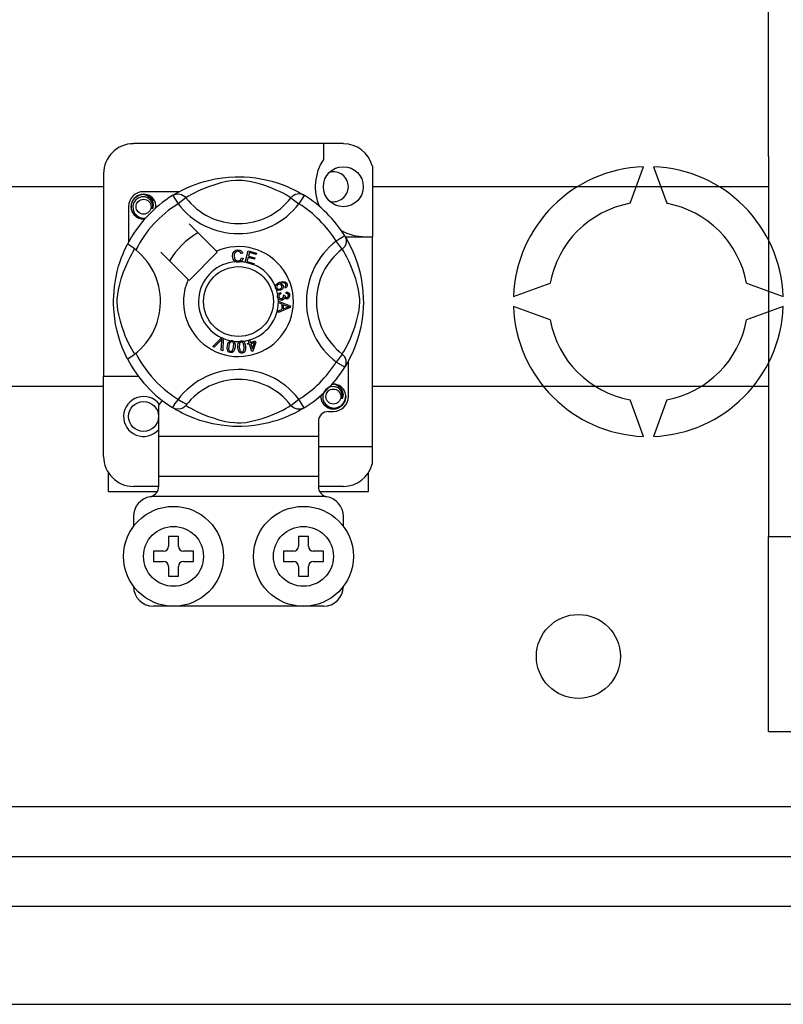
# Model space of a CAD drawing. Units: millimetres. Extents: x 717 to 938, y -321 to 78.
# Drawn here: x 798 to 810, y -294 to -278 of the extents above; entities that cross this region are included whole.
import ezdxf

# ---------------------------------------------------------------- set-up
doc = ezdxf.new("R2010")
doc.units = ezdxf.units.MM

# ---------------------------------------------------------------- blocks, each defined once
blk = doc.blocks.new('ALZADO 9T')
for p, q in [((91.097, 18.951), (91.097, 34.172)), ((84.286, 19.159), (80.924, 19.159)), ((83.966, 19.159), (83.966, 18.906)), ((91.097, 18.951), (91.097, 12.862)), ((84.751, 18.801), (84.751, 17.668)), ((88.881, 18.203), (89.094, 18.789)), ((89.254, 18.789), (89.468, 18.203)), ((80.443, 18.678), (80.443, 15.427)), ((82.348, 18.613), (82.445, 18.623)), ((82.445, 18.623), (82.55, 18.628)), ((82.55, 18.628), (82.622, 18.629)), ((82.622, 18.629), (82.696, 18.627)), ((82.696, 18.627), (82.791, 18.62)), ((78.182, 18.47), (80.443, 18.47)), ((81.778, 18.45), (81.869, 18.489)), ((81.869, 18.489), (81.986, 18.531)), ((81.986, 18.531), (82.053, 18.551)), ((82.127, 18.468), (82.03, 18.43)), ((82.053, 18.551), (82.126, 18.571)), ((82.126, 18.571), (82.231, 18.594)), ((82.241, 18.506), (82.127, 18.468)), ((82.231, 18.594), (82.348, 18.613)), ((82.325, 18.529), (82.241, 18.506)), ((82.416, 18.55), (82.325, 18.529)), ((82.489, 18.563), (82.416, 18.55)), ((82.565, 18.57), (82.489, 18.563)), ((82.619, 18.571), (82.565, 18.57)), ((82.671, 18.568), (82.619, 18.571)), ((82.744, 18.559), (82.671, 18.568)), ((82.811, 18.547), (82.744, 18.559)), ((82.791, 18.62), (82.884, 18.61)), ((82.919, 18.521), (82.811, 18.547)), ((82.884, 18.61), (83.016, 18.586)), ((83.013, 18.493), (82.919, 18.521)), ((83.087, 18.467), (83.013, 18.493)), ((83.016, 18.586), (83.138, 18.557)), ((83.153, 18.441), (83.087, 18.467)), ((83.138, 18.557), (83.224, 18.531)), ((83.224, 18.531), (83.303, 18.503)), ((83.303, 18.503), (83.375, 18.475)), ((83.375, 18.475), (83.439, 18.447)), ((84.751, 18.47), (91.097, 18.47)), ((80.942, 18.29), (81.008, 18.334)), ((81.058, 18.307), (81.007, 18.293)), ((81.008, 18.334), (81.084, 18.349)), ((81.055, 18.343), (81.057, 18.344)), ((81.057, 18.344), (81.073, 18.347)), ((81.11, 18.305), (81.058, 18.307)), ((81.073, 18.347), (81.08, 18.349)), ((81.08, 18.349), (81.082, 18.349)), ((81.082, 18.349), (81.083, 18.349)), ((81.083, 18.349), (81.084, 18.349)), ((81.655, 18.389), (81.084, 18.389)), ((81.084, 18.349), (81.084, 18.349)), ((81.084, 18.349), (81.143, 18.33)), ((81.084, 18.349), (81.084, 18.349)), ((81.084, 18.349), (81.084, 18.349)), ((81.084, 18.349), (81.084, 18.349)), ((81.084, 18.349), (81.084, 18.349)), ((81.143, 18.33), (81.193, 18.293)), ((81.553, 18.33), (81.579, 18.343)), ((81.553, 18.33), (81.637, 18.194)), ((81.569, 18.34), (81.601, 18.359)), ((81.575, 18.344), (81.57, 18.342)), ((81.579, 18.343), (81.607, 18.351)), ((81.601, 18.359), (81.645, 18.384)), ((81.607, 18.351), (81.636, 18.354)), ((81.636, 18.354), (81.666, 18.351)), ((81.645, 18.384), (81.703, 18.414)), ((81.666, 18.351), (81.694, 18.343)), ((81.694, 18.343), (81.72, 18.33)), ((81.703, 18.414), (81.778, 18.45)), ((81.72, 18.33), (81.744, 18.313)), ((81.744, 18.313), (81.764, 18.291)), ((81.805, 18.316), (81.777, 18.3)), ((81.843, 18.338), (81.805, 18.316)), ((81.894, 18.366), (81.843, 18.338)), ((81.956, 18.396), (81.894, 18.366)), ((82.03, 18.43), (81.956, 18.396)), ((83.211, 18.416), (83.153, 18.441)), ((83.262, 18.393), (83.211, 18.416)), ((83.322, 18.363), (83.262, 18.393)), ((83.369, 18.337), (83.322, 18.363)), ((83.404, 18.317), (83.369, 18.337)), ((83.429, 18.302), (83.404, 18.317)), ((83.439, 18.447), (83.507, 18.414)), ((83.466, 18.313), (83.447, 18.291)), ((83.49, 18.33), (83.466, 18.313)), ((83.516, 18.343), (83.49, 18.33)), ((83.507, 18.414), (83.562, 18.385)), ((83.545, 18.351), (83.516, 18.343)), ((83.574, 18.354), (83.545, 18.351)), ((83.562, 18.385), (83.606, 18.361)), ((83.658, 18.33), (83.573, 18.194)), ((83.603, 18.351), (83.574, 18.354)), ((83.631, 18.343), (83.603, 18.351)), ((83.606, 18.361), (83.637, 18.343)), ((83.658, 18.33), (83.631, 18.343)), ((83.637, 18.343), (83.658, 18.33)), ((83.658, 18.33), (83.658, 18.33)), ((80.884, 18.149), (80.899, 18.226)), ((80.899, 18.226), (80.942, 18.29)), ((80.929, 18.217), (80.913, 18.163)), ((80.913, 18.163), (80.915, 18.106)), ((80.962, 18.261), (80.929, 18.217)), ((81.007, 18.293), (80.962, 18.261)), ((81.159, 18.285), (81.11, 18.305)), ((81.197, 18.251), (81.159, 18.285)), ((81.193, 18.293), (81.227, 18.241)), ((81.222, 18.209), (81.197, 18.251)), ((81.231, 18.16), (81.222, 18.209)), ((81.224, 18.112), (81.231, 18.16)), ((81.227, 18.241), (81.24, 18.18)), ((81.24, 18.18), (81.231, 18.128)), ((81.281, 18.168), (81.275, 18.209)), ((81.277, 18.125), (81.281, 18.168)), ((81.281, 18.164), (81.284, 18.149)), ((81.281, 18.164), (81.284, 18.149)), ((81.764, 18.291), (81.637, 18.194)), ((81.777, 18.3), (81.764, 18.291)), ((83.447, 18.291), (83.429, 18.302)), ((83.447, 18.291), (83.573, 18.194)), ((80.844, 18.149), (80.844, 17.578)), ((80.899, 18.071), (80.884, 18.149)), ((80.942, 18.008), (80.899, 18.071)), ((80.915, 18.106), (80.936, 18.052)), ((80.936, 18.052), (80.974, 18.007)), ((81.008, 17.964), (80.942, 18.008)), ((80.974, 18.007), (81.026, 17.976)), ((81.231, 18.128), (81.224, 18.112)), ((81.284, 18.149), (81.28, 18.128)), ((81.284, 18.149), (81.28, 18.128)), ((81.084, 17.949), (81.008, 17.964)), ((81.026, 17.976), (81.085, 17.964)), ((81.105, 17.953), (81.084, 17.949)), ((81.085, 17.964), (81.119, 17.968)), ((82.251, 17.434), (81.813, 17.873)), ((84.308, 17.68), (84.171, 17.596)), ((84.308, 17.68), (84.321, 17.654)), ((80.808, 17.51), (80.819, 17.531)), ((80.819, 17.531), (80.827, 17.546)), ((80.83, 17.545), (80.827, 17.546)), ((80.827, 17.546), (80.827, 17.546)), ((80.848, 17.535), (80.83, 17.545)), ((80.878, 17.515), (80.848, 17.535)), ((84.269, 17.469), (84.171, 17.596)), ((84.321, 17.539), (84.308, 17.512)), ((84.313, 17.668), (84.751, 17.668)), ((84.317, 17.664), (84.337, 17.631)), ((84.322, 17.658), (84.319, 17.662)), ((84.321, 17.654), (84.329, 17.626)), ((84.329, 17.567), (84.321, 17.539)), ((84.329, 17.626), (84.332, 17.596)), ((84.332, 17.596), (84.329, 17.567)), ((84.337, 17.631), (84.361, 17.588)), ((84.361, 17.588), (84.392, 17.529)), ((84.392, 17.529), (84.428, 17.455)), ((84.751, 14.306), (84.751, 17.668)), ((80.732, 17.334), (80.755, 17.391)), ((80.755, 17.391), (80.776, 17.439)), ((80.776, 17.439), (80.794, 17.479)), ((80.794, 17.479), (80.808, 17.51)), ((80.867, 17.339), (80.894, 17.389)), ((80.917, 17.488), (80.878, 17.515)), ((80.894, 17.389), (80.916, 17.428)), ((80.916, 17.428), (80.933, 17.455)), ((80.96, 17.455), (80.917, 17.488)), ((80.933, 17.455), (80.941, 17.469)), ((81.36, 17.42), (81.799, 16.981)), ((81.813, 16.967), (82.265, 17.42)), ((82.265, 17.42), (82.251, 17.434)), ((82.51, 17.356), (82.515, 17.397)), ((82.515, 17.397), (82.537, 17.433)), ((82.537, 17.382), (82.535, 17.357)), ((82.537, 17.433), (82.565, 17.45)), ((82.545, 17.405), (82.537, 17.382)), ((82.567, 17.427), (82.545, 17.405)), ((82.565, 17.45), (82.597, 17.456)), ((82.597, 17.434), (82.567, 17.427)), ((82.597, 17.456), (82.625, 17.452)), ((82.612, 17.433), (82.597, 17.434)), ((82.626, 17.427), (82.612, 17.433)), ((82.625, 17.452), (82.65, 17.439)), ((82.64, 17.413), (82.626, 17.427)), ((82.649, 17.396), (82.64, 17.413)), ((82.673, 17.402), (82.649, 17.396)), ((82.65, 17.439), (82.664, 17.423)), ((82.664, 17.423), (82.673, 17.402)), ((82.712, 17.259), (82.762, 17.44)), ((82.762, 17.44), (82.895, 17.403)), ((82.78, 17.412), (82.765, 17.355)), ((82.889, 17.381), (82.78, 17.412)), ((82.895, 17.403), (82.889, 17.381)), ((84.29, 17.489), (84.269, 17.469)), ((84.277, 17.455), (84.269, 17.469)), ((84.294, 17.428), (84.277, 17.455)), ((84.308, 17.512), (84.29, 17.489)), ((84.316, 17.389), (84.294, 17.428)), ((84.343, 17.339), (84.316, 17.389)), ((84.428, 17.455), (84.466, 17.364)), ((84.466, 17.364), (84.488, 17.308)), ((80.685, 17.194), (80.709, 17.268)), ((80.709, 17.268), (80.732, 17.334)), ((80.764, 17.105), (80.803, 17.203)), ((80.803, 17.203), (80.836, 17.277)), ((80.836, 17.277), (80.867, 17.339)), ((82.519, 17.31), (82.51, 17.356)), ((82.534, 17.284), (82.519, 17.31)), ((82.558, 17.266), (82.534, 17.284)), ((82.535, 17.357), (82.54, 17.326)), ((82.54, 17.326), (82.554, 17.298)), ((82.554, 17.298), (82.575, 17.284)), ((82.576, 17.261), (82.558, 17.266)), ((82.575, 17.284), (82.599, 17.28)), ((82.602, 17.259), (82.576, 17.261)), ((82.599, 17.28), (82.621, 17.285)), ((82.618, 17.261), (82.602, 17.259)), ((82.638, 17.267), (82.618, 17.261)), ((82.621, 17.285), (82.639, 17.298)), ((82.662, 17.288), (82.638, 17.267)), ((82.639, 17.298), (82.654, 17.33)), ((82.654, 17.33), (82.679, 17.325)), ((82.679, 17.325), (82.662, 17.288)), ((82.711, 17.257), (82.712, 17.259)), ((82.848, 17.219), (82.711, 17.257)), ((82.759, 17.334), (82.741, 17.272)), ((82.741, 17.272), (82.854, 17.24)), ((82.86, 17.306), (82.759, 17.334)), ((82.765, 17.355), (82.866, 17.327)), ((82.854, 17.24), (82.848, 17.22)), ((82.848, 17.22), (82.848, 17.219)), ((82.866, 17.327), (82.86, 17.306)), ((84.374, 17.277), (84.343, 17.339)), ((84.407, 17.203), (84.374, 17.277)), ((84.446, 17.105), (84.407, 17.203)), ((84.488, 17.308), (84.509, 17.247)), ((84.509, 17.247), (84.529, 17.18)), ((80.638, 16.997), (80.663, 17.112)), ((80.663, 17.112), (80.685, 17.194)), ((80.727, 16.992), (80.764, 17.105)), ((84.484, 16.992), (84.446, 17.105)), ((84.529, 17.18), (84.548, 17.107)), ((84.548, 17.107), (84.571, 17.002)), ((80.618, 16.87), (80.627, 16.936)), ((80.627, 16.936), (80.638, 16.997)), ((80.682, 16.817), (80.703, 16.908)), ((80.703, 16.908), (80.727, 16.992)), ((83.197, 16.875), (83.201, 16.891)), ((83.201, 16.891), (83.21, 16.904)), ((83.21, 16.904), (83.235, 16.924)), ((83.231, 16.894), (83.22, 16.879)), ((83.247, 16.903), (83.231, 16.894)), ((83.235, 16.924), (83.264, 16.937)), ((83.261, 16.906), (83.247, 16.903)), ((83.274, 16.905), (83.261, 16.906)), ((83.264, 16.937), (83.309, 16.949)), ((83.289, 16.896), (83.274, 16.905)), ((83.312, 16.927), (83.28, 16.919)), ((83.28, 16.919), (83.295, 16.914)), ((83.299, 16.882), (83.289, 16.896)), ((83.295, 16.914), (83.307, 16.904)), ((83.307, 16.904), (83.32, 16.884)), ((83.309, 16.949), (83.346, 16.946)), ((83.332, 16.927), (83.312, 16.927)), ((83.352, 16.92), (83.332, 16.927)), ((83.346, 16.946), (83.371, 16.929)), ((83.359, 16.913), (83.352, 16.92)), ((83.364, 16.903), (83.359, 16.913)), ((83.363, 16.878), (83.366, 16.892)), ((83.366, 16.892), (83.364, 16.903)), ((83.371, 16.929), (83.383, 16.909)), ((83.387, 16.887), (83.382, 16.866)), ((83.383, 16.909), (83.387, 16.887)), ((84.507, 16.908), (84.484, 16.992)), ((84.528, 16.817), (84.507, 16.908)), ((84.571, 17.002), (84.59, 16.885)), ((87.013, 16.708), (87.599, 16.921)), ((90.749, 16.921), (91.336, 16.708)), ((80.606, 16.716), (80.611, 16.795)), ((80.611, 16.795), (80.618, 16.87)), ((80.663, 16.668), (80.67, 16.743)), ((80.67, 16.743), (80.682, 16.817)), ((83.196, 16.874), (83.197, 16.875)), ((83.196, 16.86), (83.196, 16.874)), ((83.2, 16.844), (83.196, 16.86)), ((83.207, 16.83), (83.2, 16.844)), ((83.216, 16.82), (83.207, 16.83)), ((83.22, 16.879), (83.216, 16.865)), ((83.216, 16.865), (83.218, 16.851)), ((83.229, 16.811), (83.216, 16.82)), ((83.218, 16.851), (83.228, 16.837)), ((83.228, 16.837), (83.244, 16.829)), ((83.243, 16.807), (83.229, 16.811)), ((83.233, 16.723), (83.236, 16.737)), ((83.236, 16.737), (83.244, 16.751)), ((83.281, 16.81), (83.243, 16.807)), ((83.244, 16.829), (83.258, 16.829)), ((83.244, 16.751), (83.256, 16.763)), ((83.258, 16.733), (83.253, 16.721)), ((83.256, 16.763), (83.279, 16.773)), ((83.258, 16.829), (83.272, 16.832)), ((83.27, 16.743), (83.258, 16.733)), ((83.285, 16.75), (83.27, 16.743)), ((83.272, 16.832), (83.287, 16.841)), ((83.279, 16.773), (83.285, 16.75)), ((83.3, 16.82), (83.281, 16.81)), ((83.287, 16.841), (83.298, 16.855)), ((83.298, 16.855), (83.301, 16.868)), ((83.301, 16.868), (83.299, 16.882)), ((83.314, 16.835), (83.3, 16.82)), ((83.323, 16.859), (83.314, 16.835)), ((83.32, 16.884), (83.323, 16.859)), ((83.324, 16.732), (83.344, 16.731)), ((83.326, 16.725), (83.324, 16.732)), ((83.344, 16.731), (83.344, 16.729)), ((83.344, 16.729), (83.345, 16.728)), ((83.347, 16.863), (83.357, 16.87)), ((83.357, 16.842), (83.347, 16.863)), ((83.357, 16.87), (83.363, 16.878)), ((83.371, 16.852), (83.357, 16.842)), ((83.368, 16.757), (83.37, 16.781)), ((83.391, 16.752), (83.368, 16.757)), ((83.37, 16.781), (83.392, 16.776)), ((83.382, 16.866), (83.371, 16.852)), ((83.402, 16.741), (83.391, 16.752)), ((83.392, 16.776), (83.411, 16.763)), ((83.406, 16.727), (83.402, 16.741)), ((83.411, 16.763), (83.421, 16.748)), ((83.421, 16.748), (83.425, 16.73)), ((83.425, 16.73), (83.424, 16.707)), ((84.54, 16.743), (84.528, 16.817)), ((84.548, 16.668), (84.54, 16.743)), ((84.59, 16.885), (84.6, 16.788)), ((84.6, 16.788), (84.606, 16.683)), ((80.604, 16.648), (80.606, 16.716)), ((80.604, 16.582), (80.604, 16.648)), ((80.607, 16.516), (80.604, 16.582)), ((80.662, 16.614), (80.663, 16.668)), ((80.664, 16.562), (80.662, 16.614)), ((83.233, 16.706), (83.233, 16.723)), ((83.237, 16.689), (83.233, 16.706)), ((83.244, 16.675), (83.237, 16.689)), ((83.265, 16.656), (83.244, 16.675)), ((83.246, 16.632), (83.436, 16.559)), ((83.246, 16.631), (83.246, 16.632)), ((83.246, 16.626), (83.246, 16.631)), ((83.246, 16.605), (83.246, 16.626)), ((83.303, 16.584), (83.246, 16.605)), ((83.253, 16.721), (83.252, 16.709)), ((83.252, 16.709), (83.257, 16.692)), ((83.257, 16.692), (83.27, 16.68)), ((83.281, 16.65), (83.265, 16.656)), ((83.27, 16.68), (83.282, 16.675)), ((83.299, 16.65), (83.281, 16.65)), ((83.282, 16.675), (83.296, 16.674)), ((83.296, 16.674), (83.311, 16.679)), ((83.313, 16.653), (83.299, 16.65)), ((83.304, 16.505), (83.303, 16.584)), ((83.311, 16.679), (83.323, 16.691)), ((83.325, 16.66), (83.313, 16.653)), ((83.323, 16.691), (83.328, 16.703)), ((83.324, 16.577), (83.324, 16.513)), ((83.38, 16.556), (83.324, 16.577)), ((83.337, 16.673), (83.325, 16.66)), ((83.328, 16.716), (83.326, 16.725)), ((83.328, 16.703), (83.328, 16.716)), ((83.342, 16.691), (83.337, 16.673)), ((83.356, 16.675), (83.342, 16.691)), ((83.345, 16.728), (83.349, 16.713)), ((83.349, 16.713), (83.358, 16.7)), ((83.369, 16.67), (83.356, 16.675)), ((83.358, 16.7), (83.368, 16.694)), ((83.368, 16.694), (83.381, 16.693)), ((83.383, 16.669), (83.369, 16.67)), ((83.381, 16.693), (83.393, 16.697)), ((83.4, 16.675), (83.383, 16.669)), ((83.393, 16.697), (83.403, 16.707)), ((83.414, 16.686), (83.4, 16.675)), ((83.403, 16.707), (83.406, 16.717)), ((83.406, 16.717), (83.406, 16.727)), ((83.424, 16.707), (83.414, 16.686)), ((84.546, 16.562), (84.549, 16.614)), ((84.549, 16.614), (84.548, 16.668)), ((84.607, 16.61), (84.605, 16.537)), ((84.606, 16.683), (84.607, 16.61)), ((80.611, 16.455), (80.607, 16.516)), ((80.622, 16.356), (80.611, 16.455)), ((80.673, 16.488), (80.664, 16.562)), ((80.686, 16.422), (80.673, 16.488)), ((80.712, 16.314), (80.686, 16.422)), ((83.436, 16.532), (83.246, 16.454)), ((83.246, 16.482), (83.304, 16.505)), ((83.246, 16.454), (83.246, 16.482)), ((83.324, 16.513), (83.377, 16.533)), ((83.377, 16.533), (83.399, 16.541)), ((83.396, 16.551), (83.38, 16.556)), ((83.416, 16.546), (83.396, 16.551)), ((83.399, 16.541), (83.416, 16.546)), ((83.436, 16.559), (83.436, 16.532)), ((84.498, 16.314), (84.524, 16.422)), ((84.524, 16.422), (84.537, 16.488)), ((84.537, 16.488), (84.546, 16.562)), ((84.598, 16.441), (84.587, 16.349)), ((84.605, 16.537), (84.598, 16.441)), ((87.599, 16.334), (87.013, 16.547)), ((91.336, 16.547), (90.749, 16.334)), ((80.636, 16.267), (80.622, 16.356)), ((80.66, 16.155), (80.636, 16.267)), ((80.74, 16.22), (80.712, 16.314)), ((84.47, 16.22), (84.498, 16.314)), ((84.576, 16.281), (84.564, 16.216)), ((84.587, 16.349), (84.576, 16.281)), ((80.686, 16.058), (80.66, 16.155)), ((80.766, 16.146), (80.74, 16.22)), ((80.792, 16.08), (80.766, 16.146)), ((84.419, 16.08), (84.444, 16.146)), ((84.444, 16.146), (84.47, 16.22)), ((84.564, 16.216), (84.535, 16.095)), ((80.715, 15.969), (80.686, 16.058)), ((80.743, 15.893), (80.715, 15.969)), ((80.816, 16.021), (80.792, 16.08)), ((80.84, 15.97), (80.816, 16.021)), ((80.87, 15.911), (80.84, 15.97)), ((82.194, 15.907), (82.334, 16.047)), ((82.32, 16.003), (82.217, 15.897)), ((82.33, 16.014), (82.32, 16.003)), ((82.328, 15.848), (82.339, 15.995)), ((82.342, 16.027), (82.33, 16.014)), ((82.334, 16.047), (82.339, 16.052)), ((82.339, 16.052), (82.362, 16.041)), ((82.339, 15.995), (82.34, 16.013)), ((82.34, 16.013), (82.342, 16.027)), ((82.362, 16.035), (82.353, 15.837)), ((82.362, 16.041), (82.362, 16.035)), ((82.428, 15.916), (82.435, 15.948)), ((82.435, 15.948), (82.449, 15.978)), ((82.449, 15.978), (82.459, 15.99)), ((82.464, 15.959), (82.452, 15.912)), ((82.459, 15.99), (82.473, 15.999)), ((82.479, 15.978), (82.464, 15.959)), ((82.473, 15.999), (82.475, 16)), ((82.475, 16), (82.488, 16.003)), ((82.49, 15.983), (82.479, 15.978)), ((82.488, 16.003), (82.502, 16.003)), ((82.502, 15.984), (82.49, 15.983)), ((82.502, 16.003), (82.505, 16.003)), ((82.513, 15.979), (82.502, 15.984)), ((82.505, 16.003), (82.517, 16)), ((82.522, 15.971), (82.513, 15.979)), ((82.517, 16), (82.528, 15.994)), ((82.527, 15.96), (82.522, 15.971)), ((82.53, 15.949), (82.527, 15.96)), ((82.527, 15.9), (82.53, 15.949)), ((82.528, 15.994), (82.532, 15.991)), ((82.532, 15.991), (82.54, 15.983)), ((82.54, 15.983), (82.544, 15.976)), ((82.544, 15.976), (82.554, 15.932)), ((82.595, 15.927), (82.602, 15.959)), ((82.602, 15.959), (82.609, 15.974)), ((82.609, 15.974), (82.62, 15.986)), ((82.621, 15.945), (82.619, 15.897)), ((82.62, 15.986), (82.623, 15.987)), ((82.624, 15.956), (82.621, 15.945)), ((82.623, 15.987), (82.634, 15.993)), ((82.631, 15.966), (82.624, 15.956)), ((82.64, 15.974), (82.631, 15.966)), ((82.634, 15.993), (82.648, 15.996)), ((82.652, 15.977), (82.64, 15.974)), ((82.648, 15.996), (82.651, 15.996)), ((82.651, 15.996), (82.663, 15.996)), ((82.664, 15.976), (82.652, 15.977)), ((82.663, 15.996), (82.675, 15.993)), ((82.674, 15.969), (82.664, 15.976)), ((82.682, 15.96), (82.674, 15.969)), ((82.675, 15.993), (82.679, 15.991)), ((82.679, 15.991), (82.689, 15.986)), ((82.687, 15.949), (82.682, 15.96)), ((82.695, 15.902), (82.687, 15.949)), ((82.689, 15.986), (82.695, 15.98)), ((82.695, 15.98), (82.714, 15.939)), ((82.749, 15.958), (82.774, 15.966)), ((82.756, 15.938), (82.749, 15.958)), ((82.78, 15.946), (82.756, 15.938)), ((82.761, 16.01), (82.783, 16.017)), ((82.761, 16.006), (82.761, 16.01)), ((82.774, 15.966), (82.761, 16.006)), ((82.817, 15.828), (82.78, 15.946)), ((82.783, 16.017), (82.784, 16.013)), ((82.784, 16.013), (82.796, 15.973)), ((82.796, 15.973), (82.875, 15.998)), ((82.86, 15.97), (82.803, 15.953)), ((82.803, 15.953), (82.828, 15.871)), ((82.828, 15.871), (82.86, 15.97)), ((82.882, 15.977), (82.835, 15.834)), ((82.875, 15.998), (82.882, 15.977)), ((84.34, 15.911), (84.37, 15.97)), ((84.37, 15.97), (84.394, 16.021)), ((84.394, 16.021), (84.419, 16.08)), ((84.509, 16.008), (84.481, 15.93)), ((84.535, 16.095), (84.509, 16.008)), ((80.768, 15.832), (80.743, 15.893)), ((80.79, 15.784), (80.768, 15.832)), ((80.808, 15.746), (80.79, 15.784)), ((80.895, 15.864), (80.87, 15.911)), ((80.916, 15.828), (80.895, 15.864)), ((80.931, 15.804), (80.916, 15.828)), ((80.941, 15.786), (80.931, 15.804)), ((82.217, 15.897), (82.194, 15.907)), ((82.353, 15.837), (82.328, 15.848)), ((82.424, 15.884), (82.428, 15.916)), ((82.428, 15.851), (82.424, 15.884)), ((82.434, 15.836), (82.428, 15.851)), ((82.444, 15.823), (82.434, 15.836)), ((82.458, 15.815), (82.444, 15.823)), ((82.452, 15.912), (82.448, 15.864)), ((82.448, 15.864), (82.451, 15.852)), ((82.451, 15.852), (82.457, 15.842)), ((82.457, 15.842), (82.466, 15.833)), ((82.474, 15.81), (82.458, 15.815)), ((82.466, 15.833), (82.477, 15.829)), ((82.49, 15.809), (82.474, 15.81)), ((82.477, 15.829), (82.485, 15.829)), ((82.485, 15.829), (82.494, 15.831)), ((82.506, 15.813), (82.49, 15.809)), ((82.494, 15.831), (82.505, 15.838)), ((82.505, 15.838), (82.521, 15.872)), ((82.519, 15.823), (82.506, 15.813)), ((82.53, 15.835), (82.519, 15.823)), ((82.521, 15.872), (82.527, 15.9)), ((82.544, 15.865), (82.53, 15.835)), ((82.551, 15.896), (82.544, 15.865)), ((82.554, 15.932), (82.551, 15.896)), ((82.595, 15.895), (82.595, 15.927)), ((82.599, 15.862), (82.595, 15.895)), ((82.611, 15.832), (82.599, 15.862)), ((82.62, 15.818), (82.611, 15.832)), ((82.619, 15.897), (82.627, 15.849)), ((82.633, 15.808), (82.62, 15.818)), ((82.627, 15.849), (82.633, 15.838)), ((82.633, 15.838), (82.641, 15.829)), ((82.648, 15.803), (82.633, 15.808)), ((82.641, 15.829), (82.651, 15.823)), ((82.664, 15.802), (82.648, 15.803)), ((82.651, 15.823), (82.663, 15.821)), ((82.663, 15.821), (82.679, 15.827)), ((82.68, 15.805), (82.664, 15.802)), ((82.679, 15.827), (82.688, 15.837)), ((82.695, 15.813), (82.68, 15.805)), ((82.688, 15.837), (82.696, 15.873)), ((82.696, 15.873), (82.695, 15.902)), ((82.706, 15.824), (82.695, 15.813)), ((82.713, 15.839), (82.706, 15.824)), ((82.72, 15.871), (82.713, 15.839)), ((82.714, 15.939), (82.719, 15.904)), ((82.719, 15.904), (82.72, 15.871)), ((82.835, 15.834), (82.817, 15.828)), ((84.269, 15.786), (84.171, 15.659)), ((84.269, 15.786), (84.28, 15.804)), ((84.29, 15.766), (84.269, 15.786)), ((84.28, 15.804), (84.294, 15.828)), ((84.294, 15.828), (84.315, 15.864)), ((84.315, 15.864), (84.34, 15.911)), ((84.425, 15.794), (84.392, 15.726)), ((84.453, 15.858), (84.425, 15.794)), ((84.481, 15.93), (84.453, 15.858)), ((80.82, 15.722), (80.808, 15.746)), ((80.827, 15.71), (80.82, 15.722)), ((80.827, 15.709), (80.827, 15.71)), ((84.308, 15.575), (84.171, 15.659)), ((84.308, 15.743), (84.29, 15.766)), ((84.321, 15.716), (84.308, 15.743)), ((84.338, 15.627), (84.32, 15.596)), ((84.329, 15.688), (84.321, 15.716)), ((84.321, 15.601), (84.329, 15.63)), ((84.332, 15.659), (84.329, 15.688)), ((84.329, 15.63), (84.332, 15.659)), ((84.363, 15.67), (84.338, 15.627)), ((84.392, 15.726), (84.363, 15.67)), ((84.366, 15.106), (84.366, 15.677)), ((84.308, 15.575), (84.321, 15.601)), ((84.311, 15.581), (84.308, 15.575)), ((84.32, 15.596), (84.312, 15.582)), ((80.443, 14.146), (80.443, 15.427)), ((81.004, 15.427), (80.443, 15.427)), ((80.443, 15.266), (78.182, 15.266)), ((83.972, 15.174), (83.955, 15.121)), ((84.004, 15.219), (83.972, 15.174)), ((84.049, 15.251), (84.004, 15.219)), ((84.101, 15.265), (84.049, 15.251)), ((84.097, 15.301), (84.1, 15.302)), ((84.1, 15.302), (84.115, 15.305)), ((84.153, 15.262), (84.101, 15.265)), ((84.105, 15.302), (84.126, 15.307)), ((84.115, 15.305), (84.123, 15.306)), ((84.123, 15.306), (84.125, 15.306)), ((84.125, 15.306), (84.126, 15.306)), ((84.126, 15.307), (84.186, 15.288)), ((84.126, 15.306), (84.126, 15.307)), ((84.126, 15.307), (84.126, 15.307)), ((84.126, 15.307), (84.126, 15.307)), ((84.126, 15.307), (84.126, 15.307)), ((84.126, 15.307), (84.126, 15.307)), ((84.126, 15.307), (84.126, 15.307)), ((84.201, 15.243), (84.153, 15.262)), ((84.186, 15.288), (84.235, 15.251)), ((84.239, 15.209), (84.201, 15.243)), ((84.235, 15.251), (84.269, 15.199)), ((84.264, 15.166), (84.239, 15.209)), ((84.273, 15.118), (84.264, 15.166)), ((84.269, 15.199), (84.282, 15.138)), ((84.324, 15.125), (84.317, 15.166)), ((91.097, 15.266), (84.751, 15.266)), ((83.447, 14.964), (83.573, 15.061)), ((83.658, 14.925), (83.573, 15.061)), ((83.926, 15.106), (83.93, 15.128)), ((83.926, 15.106), (83.93, 15.128)), ((83.942, 15.029), (83.926, 15.106)), ((83.942, 15.029), (83.926, 15.106)), ((83.984, 14.966), (83.942, 15.029)), ((83.984, 14.966), (83.942, 15.029)), ((83.955, 15.121), (83.957, 15.063)), ((83.957, 15.063), (83.978, 15.009)), ((83.978, 15.009), (84.016, 14.965)), ((84.245, 14.957), (84.289, 15.003)), ((84.266, 15.069), (84.273, 15.118)), ((84.273, 15.086), (84.266, 15.069)), ((84.311, 15.029), (84.268, 14.966)), ((84.311, 15.029), (84.268, 14.966)), ((84.282, 15.138), (84.273, 15.086)), ((84.289, 15.003), (84.316, 15.06)), ((84.326, 15.106), (84.311, 15.029)), ((84.326, 15.106), (84.311, 15.029)), ((84.316, 15.06), (84.324, 15.125)), ((84.323, 15.122), (84.326, 15.106)), ((84.323, 15.122), (84.326, 15.106)), ((89.094, 14.466), (88.881, 15.052)), ((89.468, 15.052), (89.254, 14.466)), ((81.324, 14.961), (81.324, 14.466)), ((81.552, 14.925), (81.548, 14.928)), ((81.591, 14.908), (81.552, 14.925)), ((81.573, 14.913), (81.554, 14.924)), ((81.604, 14.894), (81.573, 14.913)), ((81.629, 14.902), (81.591, 14.908)), ((81.648, 14.87), (81.604, 14.894)), ((81.68, 14.908), (81.629, 14.902)), ((81.703, 14.841), (81.648, 14.87)), ((81.713, 14.922), (81.68, 14.908)), ((81.771, 14.808), (81.703, 14.841)), ((81.74, 14.94), (81.713, 14.922)), ((81.763, 14.963), (81.74, 14.94)), ((81.764, 14.964), (81.763, 14.963)), ((81.764, 14.964), (81.781, 14.953)), ((81.781, 14.953), (81.806, 14.938)), ((81.806, 14.938), (81.841, 14.918)), ((81.841, 14.918), (81.889, 14.892)), ((81.889, 14.892), (81.948, 14.862)), ((81.948, 14.862), (81.999, 14.839)), ((81.999, 14.839), (82.057, 14.814)), ((83.181, 14.826), (83.255, 14.859)), ((83.255, 14.859), (83.316, 14.889)), ((83.316, 14.889), (83.367, 14.917)), ((83.367, 14.917), (83.405, 14.939)), ((83.405, 14.939), (83.433, 14.955)), ((83.507, 14.841), (83.432, 14.805)), ((83.433, 14.955), (83.447, 14.964)), ((83.466, 14.942), (83.447, 14.964)), ((83.49, 14.925), (83.466, 14.942)), ((83.516, 14.912), (83.49, 14.925)), ((83.565, 14.871), (83.507, 14.841)), ((83.545, 14.904), (83.516, 14.912)), ((83.574, 14.901), (83.545, 14.904)), ((83.609, 14.896), (83.565, 14.871)), ((83.603, 14.904), (83.574, 14.901)), ((83.631, 14.912), (83.603, 14.904)), ((83.642, 14.915), (83.609, 14.896)), ((83.658, 14.925), (83.631, 14.912)), ((83.658, 14.925), (83.642, 14.915)), ((84.05, 14.921), (83.984, 14.966)), ((84.05, 14.921), (83.984, 14.966)), ((84.016, 14.965), (84.068, 14.934)), ((84.046, 14.866), (84.126, 14.866)), ((84.126, 14.906), (84.05, 14.921)), ((84.126, 14.906), (84.05, 14.921)), ((84.068, 14.934), (84.127, 14.921)), ((84.202, 14.921), (84.126, 14.906)), ((84.202, 14.921), (84.126, 14.906)), ((84.127, 14.921), (84.188, 14.929)), ((84.188, 14.929), (84.245, 14.957)), ((84.268, 14.966), (84.202, 14.921)), ((84.268, 14.966), (84.202, 14.921)), ((81.835, 14.78), (81.771, 14.808)), ((81.907, 14.752), (81.835, 14.78)), ((81.986, 14.724), (81.907, 14.752)), ((82.073, 14.698), (81.986, 14.724)), ((82.057, 14.814), (82.123, 14.788)), ((82.194, 14.669), (82.073, 14.698)), ((82.123, 14.788), (82.198, 14.763)), ((82.198, 14.763), (82.292, 14.734)), ((82.292, 14.734), (82.399, 14.708)), ((82.399, 14.708), (82.466, 14.696)), ((82.466, 14.696), (82.539, 14.687)), ((82.539, 14.687), (82.591, 14.684)), ((82.591, 14.684), (82.645, 14.685)), ((82.645, 14.685), (82.721, 14.692)), ((82.721, 14.692), (82.795, 14.705)), ((82.795, 14.705), (82.886, 14.726)), ((82.886, 14.726), (82.97, 14.749)), ((82.97, 14.749), (83.083, 14.787)), ((83.085, 14.684), (82.98, 14.661)), ((83.083, 14.787), (83.181, 14.826)), ((83.157, 14.704), (83.085, 14.684)), ((83.224, 14.724), (83.157, 14.704)), ((83.341, 14.766), (83.224, 14.724)), ((83.432, 14.805), (83.341, 14.766)), ((83.886, 14.706), (83.886, 14.466)), ((82.326, 14.646), (82.194, 14.669)), ((82.419, 14.635), (82.326, 14.646)), ((82.514, 14.628), (82.419, 14.635)), ((82.588, 14.626), (82.514, 14.628)), ((82.661, 14.627), (82.588, 14.626)), ((82.766, 14.632), (82.661, 14.627)), ((82.862, 14.643), (82.766, 14.632)), ((82.98, 14.661), (82.862, 14.643)), ((83.886, 14.466), (81.324, 14.466)), ((81.324, 14.466), (81.324, 13.825)), ((83.886, 14.466), (83.886, 13.825)), ((83.886, 14.306), (84.751, 14.306)), ((84.751, 14.023), (84.751, 14.306)), ((80.524, 13.585), (80.524, 13.88)), ((83.886, 13.825), (81.324, 13.825)), ((81.324, 13.825), (81.324, 13.659)), ((83.886, 13.825), (83.886, 13.659)), ((84.687, 13.585), (84.687, 13.88)), ((80.524, 13.585), (81.304, 13.585)), ((81.324, 13.665), (80.924, 13.665)), ((84.286, 13.665), (83.886, 13.665)), ((83.906, 13.585), (84.687, 13.585)), ((84, 13.505), (81.21, 13.505)), ((80.924, 13.185), (80.924, 13.025)), ((84.286, 13.025), (84.286, 13.185)), ((81.644, 12.865), (81.484, 12.865)), ((81.484, 12.865), (81.484, 12.705)), ((81.644, 12.705), (81.644, 12.865)), ((83.566, 12.865), (83.566, 12.705)), ((83.726, 12.865), (83.566, 12.865)), ((83.726, 12.705), (83.726, 12.865)), ((91.097, 9.738), (91.097, 12.862)), ((91.097, 12.862), (93.821, 12.862)), ((81.404, 12.625), (81.244, 12.625)), ((81.244, 12.625), (81.244, 12.464)), ((81.885, 12.625), (81.724, 12.625)), ((81.885, 12.464), (81.885, 12.625)), ((83.326, 12.625), (83.326, 12.464)), ((83.486, 12.625), (83.326, 12.625)), ((83.966, 12.625), (83.806, 12.625)), ((83.966, 12.464), (83.966, 12.625)), ((81.244, 12.464), (81.404, 12.464)), ((81.484, 12.384), (81.484, 12.224)), ((81.644, 12.224), (81.644, 12.384)), ((81.724, 12.464), (81.885, 12.464)), ((83.326, 12.464), (83.486, 12.464)), ((83.566, 12.384), (83.566, 12.224)), ((83.726, 12.224), (83.726, 12.384)), ((83.806, 12.464), (83.966, 12.464)), ((81.484, 12.224), (81.644, 12.224)), ((83.566, 12.224), (83.726, 12.224)), ((83.966, 11.744), (81.244, 11.744)), ((91.097, 9.738), (91.978, 9.738)), ((53.477, 8.536), (94.931, 8.536)), ((53.718, 7.735), (94.931, 7.735)), ((94.931, 6.934), (53.718, 6.934)), ((50.744, 5.364), (98.684, 5.364))]:
    blk.add_line(p, q)
for centre, radius in [((84.286, 18.469), 0.32), ((81.084, 18.149), 0.12), ((82.605, 16.628), 0.56), ((84.126, 15.106), 0.12), ((81.084, 14.786), 0.24), ((81.564, 12.544), 0.801), ((83.646, 12.544), 0.801), ((81.564, 12.544), 0.48), ((83.646, 12.544), 0.48), ((88.053, 10.94), 0.673)]:
    blk.add_circle(centre, radius)
for centre, radius, start, end in [((80.924, 18.678), 0.48, 90, 180), ((84.286, 18.678), 0.48, 14.8351, 90), ((84.637, 18.469), 0.801, 146.9315, 203.299), ((89.174, 16.628), 2.163, 92.1226, 177.8774), ((89.174, 16.628), 2.163, 2.1226, 87.8774), ((84.126, 18.469), 0.24, 0, 104.4775), ((84.126, 18.469), 0.24, 255.5225, 0), ((82.605, 16.628), 2.002, 121.7232, 152.7025), ((81.084, 18.149), 0.24, 90, 180), ((81.084, 18.149), 0.2, 90.0297, 270), ((81.084, 18.149), 0.2, 17.4576, 90), ((82.605, 16.628), 2.002, 31.7232, 58.2768), ((82.605, 16.628), 1.841, 121.7232, 153.3133), ((81.084, 18.149), 0.2, 354.7794, 5.1778), ((82.605, 18.938), 1.221, 217.5276, 322.4724), ((82.605, 18.938), 1.061, 217.5276, 322.4724), ((82.605, 16.628), 1.841, 31.7232, 58.2768), ((89.174, 16.628), 1.602, 100.557, 169.443), ((89.174, 16.628), 1.602, 10.557, 79.443), ((81.084, 18.149), 0.2, 270, 275.2206), ((82.605, 16.628), 1.281, 120.5225, 149.4775), ((84.637, 18.469), 0.801, 241.0679, 270), ((84.915, 16.628), 1.221, 127.5276, 232.4724), ((80.295, 16.628), 1.061, 300.0644, 51.2075), ((82.605, 16.628), 0.881, 156.3237, 113.6763), ((84.915, 16.628), 1.061, 127.5276, 232.4724), ((82.605, 16.628), 0.64, 94.2122, 244.9593), ((82.605, 16.628), 0.64, 80.4291, 87.0973), ((82.605, 16.628), 0.64, 22.625, 67.6942), ((82.605, 16.628), 0.64, 9.8676, 17.4632), ((82.605, 16.628), 0.64, 286.2175, 359.8179), ((82.605, 16.628), 0.64, 0.347, 4.2789), ((89.174, 16.628), 2.163, 182.1226, 267.8774), ((89.174, 16.628), 2.163, 272.1226, 357.8774), ((89.174, 16.628), 1.602, 190.557, 259.443), ((89.174, 16.628), 1.602, 280.557, 349.443), ((82.605, 16.628), 0.64, 247.6893, 258.3215), ((82.605, 16.628), 0.64, 263.4268, 271.5552), ((82.605, 16.628), 0.64, 276.6653, 284.1282), ((82.605, 16.628), 1.841, 206.6867, 243.3177), ((82.605, 16.628), 2.002, 207.3094, 238.1133), ((82.605, 16.628), 1.841, 301.7232, 328.2768), ((82.605, 14.318), 1.221, 37.5276, 149.9966), ((82.605, 16.628), 2.002, 301.7232, 328.2768), ((82.605, 14.318), 1.061, 37.5276, 142.4724), ((84.126, 15.106), 0.2, 90.0297, 95.2206), ((84.126, 15.106), 0.2, 17.4576, 90), ((81.084, 14.786), 0.32, 36.7941, 318.5904), ((81.1, 15.19), 0.32, 314.4074, 332.4849), ((84.126, 15.106), 0.2, 174.7794, 270), ((84.126, 15.106), 0.2, 270, 5.1778), ((84.126, 15.106), 0.24, 270, 0), ((84.046, 14.706), 0.16, 90, 180), ((80.924, 14.146), 0.48, 180, 270), ((84.286, 14.146), 0.48, 270, 345.1649), ((81.164, 13.659), 0.16, 286.6566, 0), ((84.046, 13.659), 0.16, 180, 253.3434), ((81.244, 13.185), 0.32, 99.5941, 180), ((81.164, 13.659), 0.16, 279.5941, 286.6566), ((84.046, 13.659), 0.16, 253.3434, 260.4059), ((83.966, 13.185), 0.32, 0, 80.4059), ((81.404, 12.705), 0.0801, 270, 0), ((81.724, 12.705), 0.0801, 180, 270), ((83.486, 12.705), 0.0801, 270, 0), ((83.806, 12.705), 0.0801, 180, 270), ((81.404, 12.384), 0.0801, 0, 90), ((81.724, 12.384), 0.0801, 90, 180), ((83.486, 12.384), 0.0801, 0, 90), ((83.806, 12.384), 0.0801, 90, 180), ((81.244, 12.064), 0.32, 180, 270), ((83.966, 12.064), 0.32, 270, 0)]:
    blk.add_arc(centre, radius, start, end)

msp = doc.modelspace()

# ---------------------------------------------------------------- block references
at = {"color": 7}
msp.add_blockref('ALZADO 9T', (718.834, -298.914), dxfattribs=at)

doc.saveas('drawing.dxf')
